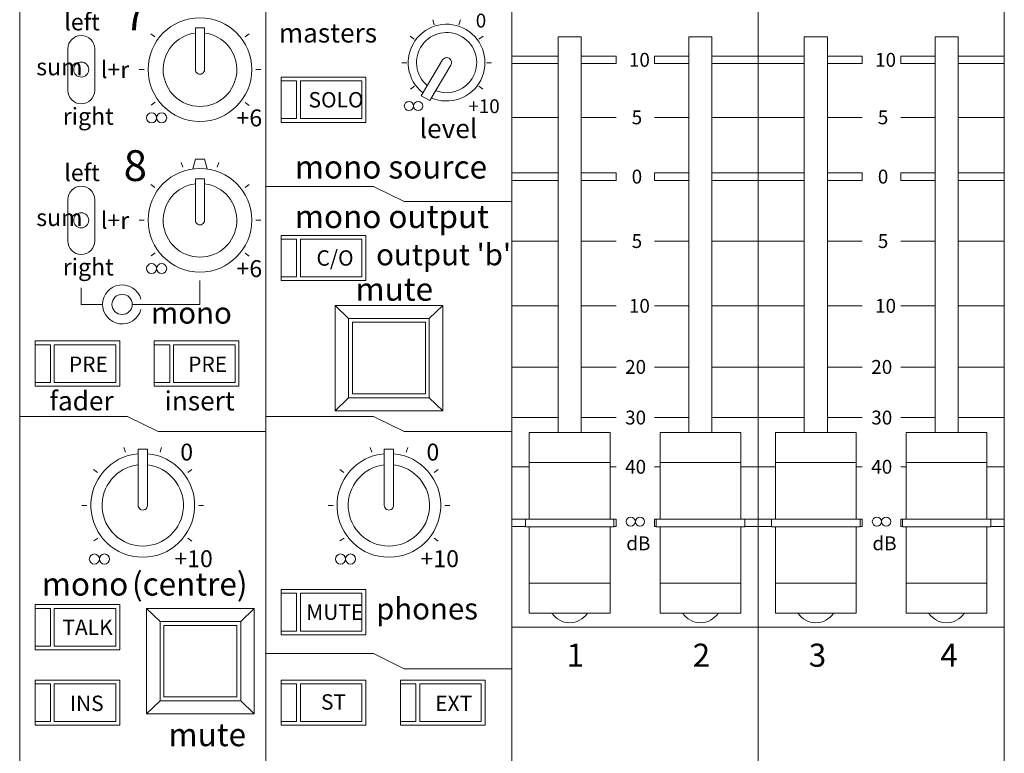
# Model space of a CAD drawing. Units: millimetres. Extents: x -113 to 4134, y 447 to 3177.
# Drawn here: x 1246 to 1374, y 2507 to 2603 of the extents above; entities that cross this region are included whole.
import ezdxf

# ---------------------------------------------------------------- set-up
doc = ezdxf.new("R2010")
doc.units = ezdxf.units.MM
doc.header["$LTSCALE"] = 190.5
for name, color, linetype, lineweight in [('GRADUATION', 3, 'Continuous', 0), ('MODULE', 7, 'Continuous', 0), ('PARTS-CN', 4, 'Continuous', 0), ('TEXT', 4, 'Continuous', 0)]:
    doc.layers.add(name, color=color, linetype=linetype, lineweight=lineweight)
doc.styles.get("Standard").update_dxf_attribs({"font": 'txt', "bigfont": 'BIGFONT.SHX'})

msp = doc.modelspace()

# ---------------------------------------------------------------- linework, layer by layer
at = {"layer": 'GRADUATION', "color": 7, "lineweight": 0}
for p, q in [((1300.33, 2602.14), (1300.13, 2602.77)), ((1303.55, 2602.14), (1303.76, 2602.77)), ((1264, 2600.57), (1263.48, 2600.95)), ((1275.76, 2600.57), (1276.28, 2600.95)), ((1297.73, 2600.24), (1297.2, 2600.63)), ((1306.15, 2600.24), (1306.69, 2600.63)), ((1296.1, 2597.18), (1296.75, 2597.18)), ((1307.13, 2597.18), (1307.79, 2597.18)), ((1310.44, 2598.04), (1316.44, 2598.04)), ((1319.44, 2598.04), (1323.98, 2598.04)), ((1323.98, 2598.04), (1323.98, 2597.08)), ((1333.44, 2598.04), (1328.98, 2598.04)), ((1328.98, 2598.04), (1328.98, 2597.08)), ((1342.44, 2598.04), (1336.44, 2598.04)), ((1342.44, 2598.04), (1348.44, 2598.04)), ((1351.44, 2598.04), (1355.98, 2598.04)), ((1355.98, 2598.04), (1355.98, 2597.08)), ((1365.44, 2598.04), (1360.98, 2598.04)), ((1360.98, 2598.04), (1360.98, 2597.08)), ((1374.44, 2598.04), (1368.44, 2598.04)), ((1262.61, 2596.3), (1261.97, 2596.3)), ((1277.15, 2596.3), (1277.79, 2596.3)), ((1310.44, 2597.08), (1316.44, 2597.08)), ((1319.44, 2597.08), (1323.98, 2597.08)), ((1333.44, 2597.08), (1328.98, 2597.08)), ((1342.44, 2597.08), (1336.44, 2597.08)), ((1342.44, 2597.08), (1348.44, 2597.08)), ((1351.44, 2597.08), (1355.98, 2597.08)), ((1365.44, 2597.08), (1360.98, 2597.08)), ((1374.44, 2597.08), (1368.44, 2597.08)), ((1297.23, 2593.76), (1297.76, 2594.14)), ((1306.66, 2593.76), (1306.13, 2594.14)), ((1263.52, 2591.68), (1264.04, 2592.06)), ((1276.27, 2591.65), (1275.75, 2592.03)), ((1310.44, 2590.08), (1316.44, 2590.08)), ((1319.44, 2590.08), (1323.98, 2590.08)), ((1333.44, 2590.08), (1328.98, 2590.08)), ((1342.44, 2590.08), (1336.44, 2590.08)), ((1342.44, 2590.08), (1348.44, 2590.08)), ((1351.44, 2590.08), (1355.98, 2590.08)), ((1365.44, 2590.08), (1360.98, 2590.08)), ((1374.44, 2590.08), (1368.44, 2590.08)), ((1267.63, 2583.62), (1267.43, 2584.23)), ((1272.12, 2583.62), (1272.32, 2584.23)), ((1310.44, 2582.86), (1316.44, 2582.86)), ((1310.44, 2581.9), (1316.44, 2581.9)), ((1319.44, 2582.86), (1323.98, 2582.86)), ((1319.44, 2581.9), (1323.98, 2581.9)), ((1323.98, 2582.86), (1323.98, 2581.9)), ((1333.44, 2582.86), (1328.98, 2582.86)), ((1328.98, 2582.86), (1328.98, 2581.9)), ((1333.44, 2581.9), (1328.98, 2581.9)), ((1342.44, 2582.86), (1336.44, 2582.86)), ((1342.44, 2581.9), (1336.44, 2581.9)), ((1342.44, 2582.86), (1348.44, 2582.86)), ((1342.44, 2581.9), (1348.44, 2581.9)), ((1351.44, 2582.86), (1355.98, 2582.86)), ((1351.44, 2581.9), (1355.98, 2581.9)), ((1355.98, 2582.86), (1355.98, 2581.9)), ((1365.44, 2582.86), (1360.98, 2582.86)), ((1360.98, 2582.86), (1360.98, 2581.9)), ((1365.44, 2581.9), (1360.98, 2581.9)), ((1374.44, 2582.86), (1368.44, 2582.86)), ((1374.44, 2581.9), (1368.44, 2581.9)), ((1264, 2580.98), (1263.48, 2581.36)), ((1275.76, 2580.98), (1276.28, 2581.36)), ((1262.61, 2576.71), (1261.97, 2576.71)), ((1277.15, 2576.71), (1277.79, 2576.71)), ((1310.44, 2574), (1316.44, 2574)), ((1319.44, 2574), (1323.98, 2574)), ((1333.44, 2574), (1328.98, 2574)), ((1342.44, 2574), (1336.44, 2574)), ((1342.44, 2574), (1348.44, 2574)), ((1351.44, 2574), (1355.98, 2574)), ((1365.44, 2574), (1360.98, 2574)), ((1374.44, 2574), (1368.44, 2574)), ((1263.52, 2572.09), (1264.04, 2572.47)), ((1276.27, 2572.06), (1275.75, 2572.44)), ((1310.44, 2565.58), (1316.44, 2565.58)), ((1319.44, 2565.58), (1323.98, 2565.58)), ((1333.44, 2565.58), (1328.98, 2565.58)), ((1342.44, 2565.58), (1336.44, 2565.58)), ((1342.44, 2565.58), (1348.44, 2565.58)), ((1351.44, 2565.58), (1355.98, 2565.58)), ((1365.44, 2565.58), (1360.98, 2565.58)), ((1374.44, 2565.58), (1368.44, 2565.58)), ((1310.44, 2557.64), (1316.44, 2557.64)), ((1319.44, 2557.64), (1323.98, 2557.64)), ((1333.44, 2557.64), (1328.98, 2557.64)), ((1342.44, 2557.64), (1336.44, 2557.64)), ((1342.44, 2557.64), (1348.44, 2557.64)), ((1351.44, 2557.64), (1355.98, 2557.64)), ((1365.44, 2557.64), (1360.98, 2557.64)), ((1374.44, 2557.64), (1368.44, 2557.64)), ((1310.44, 2551.06), (1316.44, 2551.06)), ((1319.44, 2551.06), (1323.98, 2551.06)), ((1333.44, 2551.06), (1328.98, 2551.06)), ((1342.44, 2551.06), (1336.44, 2551.06)), ((1342.44, 2551.06), (1348.44, 2551.06)), ((1351.44, 2551.06), (1355.98, 2551.06)), ((1365.44, 2551.06), (1360.98, 2551.06)), ((1374.44, 2551.06), (1368.44, 2551.06)), ((1260.2, 2546.56), (1260, 2547.17)), ((1264.69, 2546.56), (1264.89, 2547.17)), ((1292.2, 2546.56), (1292, 2547.17)), ((1296.69, 2546.56), (1296.89, 2547.17)), ((1310.44, 2544.66), (1312.69, 2544.66)), ((1323.19, 2544.66), (1323.98, 2544.66)), ((1329.69, 2544.66), (1328.98, 2544.66)), ((1342.44, 2544.66), (1340.19, 2544.66)), ((1342.44, 2544.66), (1344.69, 2544.66)), ((1355.19, 2544.66), (1355.98, 2544.66)), ((1361.69, 2544.66), (1360.98, 2544.66)), ((1374.44, 2544.66), (1372.19, 2544.66)), ((1256.56, 2543.92), (1256.04, 2544.3)), ((1268.32, 2543.92), (1268.84, 2544.3)), ((1288.56, 2543.92), (1288.04, 2544.3)), ((1300.32, 2543.92), (1300.84, 2544.3)), ((1255.18, 2539.65), (1254.53, 2539.65)), ((1269.71, 2539.65), (1270.35, 2539.65)), ((1287.18, 2539.65), (1286.53, 2539.65)), ((1301.71, 2539.65), (1302.36, 2539.65)), ((1310.44, 2537.86), (1312.19, 2537.86)), ((1323.69, 2537.86), (1323.98, 2537.86)), ((1323.98, 2537.86), (1323.98, 2536.9)), ((1329.19, 2537.86), (1328.98, 2537.86)), ((1328.98, 2537.86), (1328.98, 2536.9)), ((1342.44, 2537.86), (1340.69, 2537.86)), ((1342.44, 2537.86), (1344.19, 2537.86)), ((1355.69, 2537.86), (1355.98, 2537.86)), ((1355.98, 2537.86), (1355.98, 2536.9)), ((1361.19, 2537.86), (1360.98, 2537.86)), ((1360.98, 2537.86), (1360.98, 2536.9)), ((1374.44, 2537.86), (1372.69, 2537.86)), ((1310.44, 2536.9), (1312.19, 2536.9)), ((1323.69, 2536.9), (1323.98, 2536.9)), ((1329.19, 2536.9), (1328.98, 2536.9)), ((1342.44, 2536.9), (1340.69, 2536.9)), ((1342.44, 2536.9), (1344.19, 2536.9)), ((1355.69, 2536.9), (1355.98, 2536.9)), ((1361.19, 2536.9), (1360.98, 2536.9)), ((1374.44, 2536.9), (1372.69, 2536.9)), ((1256.08, 2535.03), (1256.61, 2535.41)), ((1268.84, 2535), (1268.32, 2535.38)), ((1288.08, 2535.03), (1288.61, 2535.41)), ((1300.84, 2535), (1300.32, 2535.38))]:
    msp.add_line(p, q, dxfattribs=at)
at = {"layer": 'MODULE', "color": 7, "lineweight": 0}
for p, q in [((1246.44, 2907.81), (1246.44, 2261.38)), ((1278.44, 2907.81), (1278.44, 2261.38)), ((1310.44, 2907.81), (1310.44, 2261.38)), ((1342.44, 2907.81), (1342.44, 2261.38)), ((1374.44, 2907.81), (1374.44, 2261.38))]:
    msp.add_line(p, q, dxfattribs=at)
at = {"layer": 'PARTS-CN', "color": 7, "lineweight": 0}
for p, q in [((1269.28, 2601.71), (1269.28, 2596.3)), ((1269.28, 2601.71), (1270.48, 2601.71)), ((1270.48, 2601.71), (1270.48, 2596.3)), ((1316.44, 2549.13), (1316.44, 2600.56)), ((1319.44, 2600.56), (1316.44, 2600.56)), ((1319.44, 2549.13), (1319.44, 2600.56)), ((1333.44, 2549.13), (1333.44, 2600.56)), ((1333.44, 2600.56), (1336.44, 2600.56)), ((1336.44, 2549.13), (1336.44, 2600.56)), ((1348.44, 2549.13), (1348.44, 2600.56)), ((1351.44, 2600.56), (1348.44, 2600.56)), ((1351.44, 2549.13), (1351.44, 2600.56)), ((1365.44, 2549.13), (1365.44, 2600.56)), ((1365.44, 2600.56), (1368.44, 2600.56)), ((1368.44, 2549.13), (1368.44, 2600.56)), ((1252.69, 2593.6), (1252.69, 2598.99)), ((1256.19, 2593.6), (1256.19, 2598.99)), ((1298.62, 2592.9), (1301.4, 2597.56)), ((1299.74, 2592.27), (1302.5, 2596.89)), ((1280.44, 2589.44), (1280.44, 2595.32)), ((1280.44, 2589.44), (1280.44, 2595.32)), ((1291.44, 2595.32), (1280.44, 2595.32)), ((1291.44, 2595.32), (1280.44, 2595.32)), ((1282.44, 2594.83), (1280.44, 2594.83)), ((1282.44, 2594.83), (1280.44, 2594.83)), ((1282.44, 2589.93), (1282.44, 2594.83)), ((1282.44, 2589.93), (1282.44, 2594.83)), ((1282.94, 2589.93), (1282.94, 2594.83)), ((1282.94, 2589.93), (1282.94, 2594.83)), ((1290.94, 2594.83), (1282.94, 2594.83)), ((1290.94, 2594.83), (1282.94, 2594.83)), ((1290.94, 2589.93), (1290.94, 2594.83)), ((1290.94, 2589.93), (1290.94, 2594.83)), ((1291.44, 2589.44), (1291.44, 2595.32)), ((1291.44, 2589.44), (1291.44, 2595.32)), ((1298.62, 2592.9), (1299.74, 2592.27)), ((1282.44, 2589.93), (1280.44, 2589.93)), ((1282.44, 2589.93), (1280.44, 2589.93)), ((1282.44, 2589.93), (1280.44, 2589.93)), ((1282.44, 2589.93), (1280.44, 2589.93)), ((1290.94, 2589.93), (1282.94, 2589.93)), ((1290.94, 2589.93), (1282.94, 2589.93)), ((1290.94, 2589.93), (1282.94, 2589.93)), ((1290.94, 2589.93), (1282.94, 2589.93)), ((1291.44, 2589.44), (1280.44, 2589.44)), ((1291.44, 2589.44), (1280.44, 2589.44)), ((1269.28, 2584.65), (1268.95, 2583.38)), ((1269.28, 2584.65), (1270.48, 2584.65)), ((1270.48, 2584.65), (1270.81, 2583.38)), ((1269.28, 2582.11), (1270.48, 2582.11)), ((1269.28, 2582.11), (1269.28, 2576.71)), ((1270.48, 2582.11), (1270.48, 2576.71)), ((1292.44, 2581.11), (1278.44, 2581.11)), ((1292.44, 2581.11), (1296.44, 2579.15)), ((1252.69, 2574.01), (1252.69, 2579.4)), ((1256.19, 2574.01), (1256.19, 2579.4)), ((1310.44, 2579.15), (1296.44, 2579.15)), ((1280.44, 2568.87), (1280.44, 2574.75)), ((1291.44, 2574.75), (1280.44, 2574.75)), ((1282.44, 2574.26), (1280.44, 2574.26)), ((1282.44, 2569.36), (1282.44, 2574.26)), ((1282.94, 2569.36), (1282.94, 2574.26)), ((1290.94, 2574.26), (1282.94, 2574.26)), ((1290.94, 2569.36), (1290.94, 2574.26)), ((1291.44, 2568.87), (1291.44, 2574.75)), ((1282.44, 2569.36), (1280.44, 2569.36)), ((1282.44, 2569.36), (1280.44, 2569.36)), ((1290.94, 2569.36), (1282.94, 2569.36)), ((1290.94, 2569.36), (1282.94, 2569.36)), ((1254.44, 2567.95), (1254.44, 2565.78)), ((1269.88, 2568.89), (1269.88, 2565.78)), ((1291.44, 2568.87), (1280.44, 2568.87)), ((1257.22, 2565.78), (1254.44, 2565.78)), ((1269.88, 2565.78), (1261.08, 2565.78)), ((1287.44, 2565.65), (1289.19, 2563.94)), ((1287.44, 2565.65), (1301.44, 2565.65)), ((1287.44, 2565.65), (1287.44, 2551.94)), ((1299.69, 2563.94), (1301.44, 2565.65)), ((1301.44, 2565.65), (1301.44, 2551.94)), ((1289.19, 2563.94), (1299.69, 2563.94)), ((1289.19, 2563.94), (1289.19, 2553.65)), ((1299.69, 2563.94), (1299.69, 2553.65)), ((1289.69, 2563.45), (1299.19, 2563.45)), ((1289.69, 2563.45), (1289.69, 2554.14)), ((1299.19, 2563.45), (1299.19, 2554.14)), ((1259.44, 2561.03), (1248.44, 2561.03)), ((1248.44, 2555.15), (1248.44, 2561.03)), ((1250.44, 2560.54), (1248.44, 2560.54)), ((1250.44, 2555.64), (1250.44, 2560.54)), ((1258.94, 2560.54), (1250.94, 2560.54)), ((1250.94, 2555.64), (1250.94, 2560.54)), ((1258.94, 2555.64), (1258.94, 2560.54)), ((1259.44, 2555.15), (1259.44, 2561.03)), ((1274.94, 2561.03), (1263.94, 2561.03)), ((1263.94, 2555.15), (1263.94, 2561.03)), ((1265.94, 2560.54), (1263.94, 2560.54)), ((1265.94, 2555.64), (1265.94, 2560.54)), ((1274.44, 2560.54), (1266.44, 2560.54)), ((1266.44, 2555.64), (1266.44, 2560.54)), ((1274.44, 2555.64), (1274.44, 2560.54)), ((1274.94, 2555.15), (1274.94, 2561.03)), ((1250.44, 2555.64), (1248.44, 2555.64)), ((1250.44, 2555.64), (1248.44, 2555.64)), ((1259.44, 2555.15), (1248.44, 2555.15)), ((1258.94, 2555.64), (1250.94, 2555.64)), ((1258.94, 2555.64), (1250.94, 2555.64)), ((1265.94, 2555.64), (1263.94, 2555.64)), ((1265.94, 2555.64), (1263.94, 2555.64)), ((1274.94, 2555.15), (1263.94, 2555.15)), ((1274.44, 2555.64), (1266.44, 2555.64)), ((1274.44, 2555.64), (1266.44, 2555.64)), ((1289.19, 2553.65), (1287.44, 2551.94)), ((1289.19, 2553.65), (1299.69, 2553.65)), ((1289.69, 2554.14), (1299.19, 2554.14)), ((1301.44, 2551.94), (1299.69, 2553.65)), ((1260.44, 2551.22), (1246.44, 2551.22)), ((1260.44, 2551.22), (1264.44, 2549.26)), ((1292.44, 2551.22), (1278.44, 2551.22)), ((1287.44, 2551.94), (1301.44, 2551.94)), ((1292.44, 2551.22), (1296.44, 2549.26)), ((1278.44, 2549.26), (1264.44, 2549.26)), ((1310.44, 2549.26), (1296.44, 2549.26)), ((1323.19, 2549.13), (1312.69, 2549.13)), ((1312.69, 2549.13), (1312.69, 2537.86)), ((1323.19, 2549.13), (1323.19, 2537.86)), ((1329.69, 2549.13), (1340.19, 2549.13)), ((1329.69, 2549.13), (1329.69, 2537.86)), ((1340.19, 2549.13), (1340.19, 2537.86)), ((1355.19, 2549.13), (1344.69, 2549.13)), ((1344.69, 2549.13), (1344.69, 2537.86)), ((1355.19, 2549.13), (1355.19, 2537.86)), ((1361.69, 2549.13), (1372.19, 2549.13)), ((1361.69, 2549.13), (1361.69, 2537.86)), ((1372.19, 2549.13), (1372.19, 2537.86)), ((1261.84, 2546.95), (1263.04, 2546.95)), ((1261.84, 2546.95), (1261.84, 2539.65)), ((1263.04, 2546.95), (1263.04, 2539.65)), ((1293.84, 2546.95), (1295.04, 2546.95)), ((1293.84, 2546.95), (1293.84, 2539.65)), ((1295.04, 2546.95), (1295.04, 2539.65)), ((1323.19, 2545.21), (1312.69, 2545.21)), ((1329.69, 2545.21), (1340.19, 2545.21)), ((1355.19, 2545.21), (1344.69, 2545.21)), ((1361.69, 2545.21), (1372.19, 2545.21)), ((1323.69, 2537.86), (1312.19, 2537.86)), ((1312.19, 2537.86), (1312.19, 2536.88)), ((1323.69, 2537.86), (1323.69, 2536.88)), ((1329.19, 2537.86), (1329.19, 2536.88)), ((1329.19, 2537.86), (1340.69, 2537.86)), ((1340.69, 2537.86), (1340.69, 2536.88)), ((1355.69, 2537.86), (1344.19, 2537.86)), ((1344.19, 2537.86), (1344.19, 2536.88)), ((1355.69, 2537.86), (1355.69, 2536.88)), ((1361.19, 2537.86), (1361.19, 2536.88)), ((1361.19, 2537.86), (1372.69, 2537.86)), ((1372.69, 2537.86), (1372.69, 2536.88)), ((1323.69, 2536.88), (1312.19, 2536.88)), ((1312.69, 2536.88), (1312.69, 2525.62)), ((1323.19, 2536.88), (1323.19, 2525.62)), ((1329.19, 2536.88), (1340.69, 2536.88)), ((1329.69, 2536.88), (1329.69, 2525.62)), ((1340.19, 2536.88), (1340.19, 2525.62)), ((1355.69, 2536.88), (1344.19, 2536.88)), ((1344.69, 2536.88), (1344.69, 2525.62)), ((1355.19, 2536.88), (1355.19, 2525.62)), ((1361.19, 2536.88), (1372.69, 2536.88)), ((1361.69, 2536.88), (1361.69, 2525.62)), ((1372.19, 2536.88), (1372.19, 2525.62)), ((1323.19, 2529.54), (1312.69, 2529.54)), ((1329.69, 2529.54), (1340.19, 2529.54)), ((1355.19, 2529.54), (1344.69, 2529.54)), ((1361.69, 2529.54), (1372.19, 2529.54)), ((1280.44, 2522.83), (1280.44, 2528.71)), ((1291.44, 2528.71), (1280.44, 2528.71)), ((1282.44, 2528.22), (1280.44, 2528.22)), ((1282.44, 2523.32), (1282.44, 2528.22)), ((1282.94, 2523.32), (1282.94, 2528.22)), ((1290.94, 2528.22), (1282.94, 2528.22)), ((1290.94, 2523.32), (1290.94, 2528.22)), ((1291.44, 2522.83), (1291.44, 2528.71)), ((1248.44, 2520.87), (1248.44, 2526.75)), ((1259.44, 2526.75), (1248.44, 2526.75)), ((1259.44, 2520.87), (1259.44, 2526.75)), ((1250.44, 2526.26), (1248.44, 2526.26)), ((1250.44, 2521.36), (1250.44, 2526.26)), ((1250.94, 2521.36), (1250.94, 2526.26)), ((1258.94, 2526.26), (1250.94, 2526.26)), ((1258.94, 2521.36), (1258.94, 2526.26)), ((1262.94, 2526.26), (1276.94, 2526.26)), ((1262.94, 2526.26), (1264.69, 2524.54)), ((1262.94, 2526.26), (1262.94, 2512.54)), ((1275.19, 2524.54), (1276.94, 2526.26)), ((1276.94, 2526.26), (1276.94, 2512.54)), ((1323.19, 2525.62), (1312.69, 2525.62)), ((1329.69, 2525.62), (1340.19, 2525.62)), ((1355.19, 2525.62), (1344.69, 2525.62)), ((1361.69, 2525.62), (1372.19, 2525.62)), ((1264.69, 2524.54), (1275.19, 2524.54)), ((1264.69, 2524.54), (1264.69, 2514.26)), ((1275.19, 2524.54), (1275.19, 2514.26)), ((1265.19, 2524.05), (1274.69, 2524.05)), ((1265.19, 2524.05), (1265.19, 2514.75)), ((1274.69, 2524.05), (1274.69, 2514.75)), ((1282.44, 2523.32), (1280.44, 2523.32)), ((1282.44, 2523.32), (1280.44, 2523.32)), ((1290.94, 2523.32), (1282.94, 2523.32)), ((1290.94, 2523.32), (1282.94, 2523.32)), ((1342.44, 2523.81), (1310.44, 2523.81)), ((1374.44, 2523.81), (1342.44, 2523.81)), ((1291.44, 2522.83), (1280.44, 2522.83)), ((1250.44, 2521.36), (1248.44, 2521.36)), ((1250.44, 2521.36), (1248.44, 2521.36)), ((1259.44, 2520.87), (1248.44, 2520.87)), ((1258.94, 2521.36), (1250.94, 2521.36)), ((1258.94, 2521.36), (1250.94, 2521.36)), ((1292.44, 2520.38), (1278.44, 2520.38)), ((1292.44, 2520.38), (1296.44, 2518.42)), ((1310.44, 2518.42), (1296.44, 2518.42)), ((1248.44, 2511.07), (1248.44, 2516.95)), ((1259.44, 2516.95), (1248.44, 2516.95)), ((1259.44, 2511.07), (1259.44, 2516.95)), ((1280.44, 2511.07), (1280.44, 2516.95)), ((1291.44, 2516.95), (1280.44, 2516.95)), ((1291.44, 2511.07), (1291.44, 2516.95)), ((1295.94, 2511.07), (1295.94, 2516.95)), ((1306.94, 2516.95), (1295.94, 2516.95)), ((1306.94, 2511.07), (1306.94, 2516.95)), ((1250.44, 2516.46), (1248.44, 2516.46)), ((1250.44, 2511.56), (1250.44, 2516.46)), ((1250.94, 2511.56), (1250.94, 2516.46)), ((1258.94, 2516.46), (1250.94, 2516.46)), ((1258.94, 2511.56), (1258.94, 2516.46)), ((1282.44, 2516.46), (1280.44, 2516.46)), ((1282.44, 2511.56), (1282.44, 2516.46)), ((1282.94, 2511.56), (1282.94, 2516.46)), ((1290.94, 2516.46), (1282.94, 2516.46)), ((1290.94, 2511.56), (1290.94, 2516.46)), ((1297.94, 2516.46), (1295.94, 2516.46)), ((1297.94, 2511.56), (1297.94, 2516.46)), ((1298.44, 2511.56), (1298.44, 2516.46)), ((1306.44, 2516.46), (1298.44, 2516.46)), ((1306.44, 2511.56), (1306.44, 2516.46)), ((1264.69, 2514.26), (1262.94, 2512.54)), ((1264.69, 2514.26), (1275.19, 2514.26)), ((1265.19, 2514.75), (1274.69, 2514.75)), ((1276.94, 2512.54), (1275.19, 2514.26)), ((1250.44, 2511.56), (1248.44, 2511.56)), ((1250.44, 2511.56), (1248.44, 2511.56)), ((1258.94, 2511.56), (1250.94, 2511.56)), ((1258.94, 2511.56), (1250.94, 2511.56)), ((1262.94, 2512.54), (1276.94, 2512.54)), ((1282.44, 2511.56), (1280.44, 2511.56)), ((1282.44, 2511.56), (1280.44, 2511.56)), ((1290.94, 2511.56), (1282.94, 2511.56)), ((1290.94, 2511.56), (1282.94, 2511.56)), ((1297.94, 2511.56), (1295.94, 2511.56)), ((1297.94, 2511.56), (1295.94, 2511.56)), ((1306.44, 2511.56), (1298.44, 2511.56)), ((1306.44, 2511.56), (1298.44, 2511.56)), ((1259.44, 2511.07), (1248.44, 2511.07)), ((1291.44, 2511.07), (1280.44, 2511.07)), ((1306.94, 2511.07), (1295.94, 2511.07))]:
    msp.add_line(p, q, dxfattribs=at)
for centre, radius in [((1269.88, 2596.3), 6.74), ((1254.44, 2596.3), 0.98), ((1297.04, 2591.56), 0.597), ((1298.24, 2591.56), 0.597), ((1263.59, 2590.03), 0.657), ((1264.9, 2590.03), 0.657), ((1269.88, 2576.71), 6.74), ((1254.44, 2576.71), 0.98), ((1263.59, 2570.43), 0.657), ((1264.9, 2570.43), 0.657), ((1259.76, 2565.78), 1.32), ((1325.88, 2537.54), 0.597), ((1327.08, 2537.54), 0.597), ((1357.88, 2537.54), 0.597), ((1359.08, 2537.54), 0.597), ((1256.15, 2532.68), 0.657), ((1257.46, 2532.68), 0.657), ((1288.15, 2532.68), 0.657), ((1289.46, 2532.68), 0.657)]:
    msp.add_circle(centre, radius, dxfattribs=at)
for centre, radius, start, end in [((1269.88, 2596.3), 4.79, 97.2028, 82.7961), ((1301.94, 2597.21), 4.99, 246.5223, 231.7379), ((1301.94, 2597.21), 3.91, 248.5902, 229.6708), ((1254.44, 2598.99), 1.75, 0, 180), ((1301.94, 2597.21), 0.642, 328.5533, 150.856), ((1269.88, 2596.3), 0.6, 178.9924, 0), ((1254.44, 2593.6), 1.75, 180, 0), ((1254.44, 2579.4), 1.75, 0, 180), ((1269.88, 2576.71), 4.79, 97.2028, 82.7961), ((1269.88, 2576.71), 0.6, 178.9924, 0), ((1254.44, 2574.01), 1.75, 180, 0), ((1259.76, 2565.78), 2.54, 15.4967, 344.5033), ((1262.44, 2539.65), 6.74, 95.1102, 84.889), ((1294.44, 2539.65), 6.74, 95.1102, 84.889), ((1262.44, 2539.65), 5.29, 96.5182, 83.4807), ((1294.44, 2539.65), 5.29, 96.5182, 83.4807), ((1262.44, 2539.65), 0.6, 178.9924, 0), ((1294.44, 2539.65), 0.6, 178.9924, 0), ((1317.94, 2527.14), 2.75, 213.7068, 326.2932), ((1334.94, 2527.14), 2.75, 213.7068, 326.2932), ((1349.94, 2527.14), 2.75, 213.7068, 326.2932), ((1366.94, 2527.14), 2.75, 213.7068, 326.2932)]:
    msp.add_arc(centre, radius, start, end, dxfattribs=at)

# ---------------------------------------------------------------- texts
at = {"layer": 'TEXT', "color": 7, "attachment_point": 1, "line_spacing_factor": 0.782827}
for s, insert, char_height in [('{\\H0.8795x;\\l7}', (1259.96, 2605.41), 4.5482), ('{\\H0.8795x;\\lleft}', (1252.24, 2603.6), 2.5015), ('{\\H0.8795x;\\l0}', (1305.73, 2603.57), 2.0467), ('{\\H0.8795x;\\lmasters}', (1280.13, 2602.32), 2.8426), ('{\\H0.8795x;\\l10}', (1325.64, 2598.47), 2.0467), ('{\\H0.8795x;\\l10}', (1357.64, 2598.47), 2.0467), ('{\\H0.8795x;\\lsum}', (1248.6, 2597.76), 2.5015), ('{\\H0.8795x;\\ll+r}', (1257, 2597.39), 2.5015), ('{\\H0.8795x;\\lSOLO}', (1283.99, 2593.38), 2.2741), ('{\\H0.8795x;\\l+10}', (1304.76, 2592.44), 2.0467), ('{\\H0.8795x;\\lright}', (1252.04, 2591.33), 2.5015), ('{\\H0.8795x;\\l+6}', (1274.63, 2591.12), 2.5015), ('{\\H0.8795x;\\l5}', (1326, 2590.99), 2.0467), ('{\\H0.8795x;\\l5}', (1358, 2590.99), 2.0467), ('{\\H0.8795x;\\llevel}', (1298.43, 2589.89), 2.8426), ('{\\H0.8795x;\\l8}', (1259.96, 2585.82), 4.5482), ('{\\H0.8795x;\\lmono source}', (1282.21, 2585.14), 3.4112), ('{\\H0.8795x;\\lleft}', (1252.24, 2584.01), 2.5015), ('{\\H0.8795x;\\l0}', (1326, 2583.29), 2.0467), ('{\\H0.8795x;\\l0}', (1358, 2583.29), 2.0467), ('{\\H0.8795x;\\ll+r}', (1257, 2577.8), 2.5015), ('{\\H0.8795x;\\lmono output}', (1282.21, 2578.7), 3.4112), ('{\\H0.8795x;\\lsum}', (1248.6, 2578.17), 2.5015), ('{\\H0.8795x;\\l5}', (1326, 2574.91), 2.0467), ('{\\H0.8795x;\\l5}', (1358, 2574.91), 2.0467), ('{\\H0.8795x;\\lC/O}', (1285.02, 2572.81), 2.2741), ("{\\H0.8795x;\\loutput 'b'}", (1292.78, 2573.66), 3.1838), ('{\\H0.8795x;\\lright}', (1252.04, 2571.74), 2.5015), ('{\\H0.8795x;\\l+6}', (1274.63, 2571.53), 2.5015), ('{\\H0.8795x;\\lmute}', (1290.09, 2569.26), 3.4112), ('{\\H0.8795x;\\l10}', (1325.64, 2566.49), 2.0467), ('{\\H0.8795x;\\l10}', (1357.64, 2566.49), 2.0467), ('{\\H0.8795x;\\lmono}', (1263.52, 2566.08), 3.1838), ('{\\H0.8795x;\\lPRE}', (1252.84, 2559), 2.2741), ('{\\H0.8795x;\\lPRE}', (1268.34, 2559), 2.2741), ('{\\H0.8795x;\\l20}', (1325.15, 2558.55), 2.0467), ('{\\H0.8795x;\\l20}', (1357.15, 2558.55), 2.0467), ('{\\H0.8795x;\\lfader}', (1250.3, 2554.49), 2.8426), ('{\\H0.8795x;\\linsert}', (1265.28, 2554.49), 2.8426), ('{\\H0.8795x;\\l30}', (1325.15, 2551.97), 2.0467), ('{\\H0.8795x;\\l30}', (1357.15, 2551.97), 2.0467), ('{\\H0.8795x;\\l0}', (1267.32, 2547.68), 2.5015), ('{\\H0.8795x;\\l0}', (1299.32, 2547.68), 2.5015), ('{\\H0.8795x;\\l40}', (1325.15, 2545.57), 2.0467), ('{\\H0.8795x;\\l40}', (1357.15, 2545.57), 2.0467), ('{\\H0.8795x;\\ldB}', (1325.3, 2535.62), 2.0467), ('{\\H0.8795x;\\ldB}', (1357.3, 2535.62), 2.0467), ('{\\H0.8795x;\\l+10}', (1266.55, 2533.82), 2.5015), ('{\\H0.8795x;\\l+10}', (1298.55, 2533.82), 2.5015), ('{\\H0.8795x;\\l(centre)}', (1261.04, 2530.93), 3.4112), ('{\\H0.8795x;\\lmono}', (1249.31, 2530.93), 3.4112), ('{\\H0.8795x;\\lMUTE}', (1283.69, 2526.77), 2.2741), ('{\\H0.8795x;\\lphones}', (1292.78, 2527.62), 3.1838), ('{\\H0.8795x;\\lTALK}', (1251.99, 2524.81), 2.2741), ('{\\H0.8795x;\\l1}', (1317.54, 2521.68), 3.4112), ('{\\H0.8795x;\\l2}', (1333.93, 2521.68), 3.4112), ('{\\H0.8795x;\\l3}', (1349.02, 2521.68), 3.4112), ('{\\H0.8795x;\\l4}', (1366.12, 2521.68), 3.4112), ('{\\H0.8795x;\\lINS}', (1252.96, 2514.92), 2.2741), ('{\\H0.8795x;\\lST}', (1285.61, 2515.1), 2.2741), ('{\\H0.8795x;\\lEXT}', (1300.46, 2514.92), 2.2741), ('{\\H0.8795x;\\lmute}', (1265.78, 2511.35), 3.4112)]:
    msp.add_mtext(s, dxfattribs=dict(at, insert=insert, char_height=char_height))

doc.saveas('drawing.dxf')
